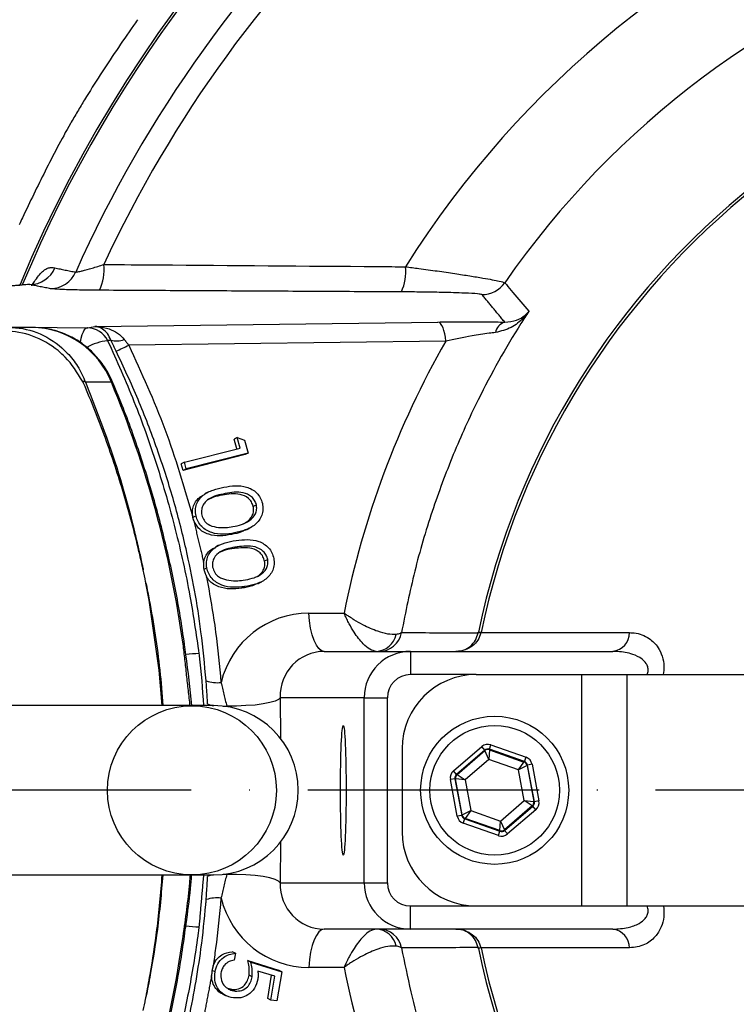
# Model space of a CAD drawing. Extents: x 0 to 9200, y 0 to 5940.
# Drawn here: x 7247 to 7325, y 1342 to 1448 of the extents above; entities that cross this region are included whole.
import ezdxf

# ---------------------------------------------------------------- set-up
doc = ezdxf.new("R2010")
doc.units = 0
doc.header["$LTSCALE"] = 5
doc.linetypes.add('GEN7A', pattern=[7.5, 5, -1.25, 0, -1.25])
doc.layers.get('0').update_dxf_attribs({"linetype": 'CONTINUOUS'})
doc.layers.get('DEFPOINTS').update_dxf_attribs({"linetype": 'CONTINUOUS'})
doc.layers.add('7A', color=4, linetype='GEN7A')
doc.layers.add('8', color=1, linetype='CONTINUOUS')
doc.styles.add('ISO', font='GENISO.SHX')
doc.dimstyles.new('GEN-ISO', dxfattribs={"dimtxt": 50, "dimasz": 50, "dimexe": 40, "dimexo": 1, "dimgap": 30, "dimtad": 0, "dimtih": 1, "dimtoh": 1, "dimdec": 1, "dimtxsty": 'ISO', "dimcen": 2, "dimclrd": 256, "dimclre": 256, "dimclrt": 2, "dimazin": 3, "dimtp": 0.1, "dimtm": 0.1, "dimtfac": 0.05, "dimtdec": 1, "dimtix": 1, "dimtmove": 0, "dimatfit": 3, "dimtolj": 1})

# ---------------------------------------------------------------- blocks, each defined once
blk = doc.blocks.new('*D27')
at = {"layer": '8', "color": 3}
for p, q in [((7146.23, 1364.11), (7146.23, 908.47)), ((7378.73, 1098.93), (7378.73, 908.47)), ((7343.73, 933.47), (7181.23, 933.47))]:
    blk.add_line(p, q, dxfattribs=at)
for points in [[(7181.23, 939.31), (7181.23, 927.64), (7146.23, 933.47)], [(7343.73, 939.31), (7343.73, 927.64), (7378.73, 933.47)]]:
    blk.add_solid(points, dxfattribs=at)
at = {"layer": 'DEFPOINTS', "color": 0}
for p in [(7146.23, 1365.11), (7378.73, 1099.93), (7146.23, 933.47)]:
    blk.add_point(p, dxfattribs=at)
at = {"layer": '8', "color": 2, "insert": (7262.48, 989.1), "char_height": 50, "attachment_point": 5, "style": 'ISO'}
blk.add_mtext('\\A1;9.2', dxfattribs=at)
blk = doc.blocks.new('*D45')
at = {"layer": '8', "color": 3}
for p, q in [((7113.73, 1445.11), (7113.73, 1764.1)), ((7378.73, 1631.29), (7378.73, 1764.1)), ((7343.73, 1739.1), (7148.73, 1739.1))]:
    blk.add_line(p, q, dxfattribs=at)
for points in [[(7148.73, 1744.93), (7148.73, 1733.27), (7113.73, 1739.1)], [(7343.73, 1744.93), (7343.73, 1733.27), (7378.73, 1739.1)]]:
    blk.add_solid(points, dxfattribs=at)
at = {"layer": 'DEFPOINTS', "color": 0}
for p in [(7113.73, 1739.1), (7378.73, 1630.29), (7113.73, 1444.11)]:
    blk.add_point(p, dxfattribs=at)
at = {"layer": '8', "color": 2, "insert": (7246.23, 1794.11), "char_height": 50, "attachment_point": 5, "style": 'ISO'}
blk.add_mtext('\\A1;10.4', dxfattribs=at)

msp = doc.modelspace()

# ---------------------------------------------------------------- linework, layer by layer
at = {"color": 7, "linetype": 'CONTINUOUS'}
for p, q in [((7204.43, 1415.7), (7254.7, 1415.06)), ((7255.52, 1415.22), (7292.6, 1415.69)), ((7248.73, 1415.11), (7246.16, 1415.11)), ((7293.45, 1413.63), (7259.19, 1413.19)), ((7257.31, 1409.19), (7254.51, 1409.19)), ((7270.91, 1403.2), (7270.57, 1403.03)), ((7270.87, 1401.99), (7270.57, 1403.03)), ((7271.23, 1402.08), (7270.91, 1403.2)), ((7270.91, 1403.2), (7271.69, 1402.94)), ((7271.69, 1402.94), (7272.1, 1401.54)), ((7265.19, 1400.54), (7271.23, 1402.08)), ((7271.76, 1401.37), (7265.06, 1399.66)), ((7272.1, 1401.54), (7265.4, 1399.83)), ((7272.1, 1401.54), (7271.76, 1401.37)), ((7265.19, 1400.54), (7264.86, 1400.37)), ((7265.06, 1399.66), (7264.86, 1400.37)), ((7265.4, 1399.83), (7265.06, 1399.66)), ((7265.4, 1399.83), (7265.19, 1400.54)), ((7269.62, 1397.16), (7269.28, 1396.99)), ((7272.98, 1395.95), (7272.64, 1395.77)), ((7266.45, 1394.74), (7266.11, 1394.57)), ((7270.61, 1392.91), (7270.27, 1392.74)), ((7270.9, 1391.4), (7270.56, 1391.23)), ((7267.62, 1389.14), (7267.28, 1388.97)), ((7274.21, 1390.03), (7273.87, 1389.86)), ((7271.7, 1387.12), (7271.37, 1386.95)), ((7278.63, 1384.24), (7282.46, 1384.24)), ((7297.26, 1382.14), (7296.97, 1382.2)), ((7297.26, 1382.14), (7313.32, 1382.14)), ((7280.31, 1380.11), (7289.63, 1380.11)), ((7289.63, 1380.11), (7311.51, 1380.11)), ((7289.63, 1380.11), (7289.63, 1377.61)), ((7296.73, 1377.61), (7289.63, 1377.61)), ((7296.73, 1377.61), (7308.11, 1377.61)), ((7308.11, 1377.61), (7308.11, 1352.61)), ((7308.11, 1377.61), (7313.01, 1377.61)), ((7313.01, 1377.61), (7313.01, 1352.61)), ((7313.01, 1377.61), (7336.29, 1377.61)), ((7265.97, 1374.26), (7239.96, 1374.26)), ((7268.35, 1374.26), (7265.97, 1374.26)), ((7284.63, 1375.11), (7275.53, 1375.11)), ((7275.53, 1375.11), (7275.57, 1370.73)), ((7284.63, 1355.11), (7284.63, 1375.11)), ((7284.63, 1375.11), (7287.12, 1375.11)), ((7287.12, 1375.11), (7287.12, 1355.11)), ((7298.16, 1369.55), (7298.32, 1370.02)), ((7298.32, 1370.02), (7302.12, 1368.68)), ((7288.73, 1369.61), (7288.73, 1360.61)), ((7294.28, 1367.21), (7297.34, 1369.83)), ((7297.66, 1369.45), (7294.6, 1366.83)), ((7294.67, 1366.81), (7297.68, 1369.39)), ((7297.66, 1369.45), (7297.34, 1369.83)), ((7297.68, 1369.39), (7297.66, 1369.45)), ((7298.11, 1368.44), (7297.68, 1369.39)), ((7298.17, 1369.48), (7298.11, 1368.44)), ((7301.96, 1368.21), (7298.16, 1369.55)), ((7298.16, 1369.55), (7298.17, 1369.48)), ((7298.17, 1369.48), (7301.9, 1368.16)), ((7298.11, 1368.44), (7295.54, 1366.24)), ((7301.3, 1367.31), (7298.11, 1368.44)), ((7301.3, 1367.31), (7301.9, 1368.16)), ((7302.23, 1367.78), (7301.3, 1367.31)), ((7301.9, 1368.16), (7301.96, 1368.21)), ((7301.96, 1368.21), (7302.12, 1368.68)), ((7302.28, 1367.83), (7302.23, 1367.78)), ((7302.23, 1367.78), (7302.96, 1363.89)), ((7302.77, 1367.92), (7302.28, 1367.83)), ((7303.02, 1363.86), (7302.28, 1367.83)), ((7302.77, 1367.92), (7303.52, 1363.96)), ((7294.6, 1366.83), (7294.28, 1367.21)), ((7294.6, 1366.83), (7294.67, 1366.81)), ((7294.67, 1366.81), (7295.54, 1366.24)), ((7301.92, 1363.99), (7301.3, 1367.31)), ((7294.44, 1366.36), (7293.94, 1366.27)), ((7294.69, 1362.31), (7293.94, 1366.27)), ((7294.44, 1366.36), (7295.18, 1362.4)), ((7294.5, 1366.34), (7294.44, 1366.36)), ((7295.23, 1362.44), (7294.5, 1366.34)), ((7295.54, 1366.24), (7294.5, 1366.34)), ((7295.54, 1366.24), (7296.16, 1362.91)), ((7299.35, 1361.79), (7301.92, 1363.99)), ((7302.79, 1363.42), (7301.92, 1363.99)), ((7301.92, 1363.99), (7302.96, 1363.89)), ((7302.96, 1363.89), (7303.02, 1363.86)), ((7303.52, 1363.96), (7303.02, 1363.86)), ((7295.23, 1362.44), (7296.16, 1362.91)), ((7296.16, 1362.91), (7295.56, 1362.06)), ((7296.16, 1362.91), (7299.35, 1361.79)), ((7302.79, 1363.42), (7299.78, 1360.84)), ((7299.8, 1360.77), (7302.86, 1363.39)), ((7303.18, 1363.01), (7300.12, 1360.39)), ((7302.86, 1363.39), (7302.79, 1363.42)), ((7303.18, 1363.01), (7302.86, 1363.39)), ((7295.18, 1362.4), (7294.69, 1362.31)), ((7295.18, 1362.4), (7295.23, 1362.44)), ((7295.34, 1361.55), (7295.5, 1362.02)), ((7299.14, 1360.21), (7295.34, 1361.55)), ((7295.56, 1362.06), (7295.5, 1362.02)), ((7295.5, 1362.02), (7299.3, 1360.68)), ((7299.29, 1360.75), (7295.56, 1362.06)), ((7299.29, 1360.75), (7299.35, 1361.79)), ((7299.35, 1361.79), (7299.78, 1360.84)), ((7299.14, 1360.21), (7299.3, 1360.68)), ((7299.3, 1360.68), (7299.29, 1360.75)), ((7299.78, 1360.84), (7299.8, 1360.77)), ((7300.12, 1360.39), (7299.8, 1360.77)), ((7275.57, 1359.49), (7275.53, 1355.11)), ((7239.96, 1355.96), (7265.97, 1355.96)), ((7265.97, 1355.96), (7268.35, 1355.96)), ((7275.53, 1355.11), (7284.63, 1355.11)), ((7284.63, 1355.11), (7287.12, 1355.11)), ((7289.63, 1352.61), (7296.73, 1352.61)), ((7289.63, 1350.11), (7289.63, 1352.61)), ((7296.73, 1352.61), (7308.11, 1352.61)), ((7308.11, 1352.61), (7313.01, 1352.61)), ((7313.01, 1352.61), (7336.29, 1352.61)), ((7289.63, 1350.11), (7280.31, 1350.11)), ((7311.51, 1350.11), (7289.63, 1350.11)), ((7270.71, 1347.5), (7270.37, 1347.67)), ((7297.26, 1348.09), (7296.97, 1348.02)), ((7313.32, 1348.09), (7297.26, 1348.09)), ((7270.71, 1347.5), (7270.59, 1346.75)), ((7272.06, 1346.73), (7275.37, 1345.68)), ((7272.39, 1346.55), (7272.06, 1346.73)), ((7272.39, 1346.55), (7275.71, 1345.5)), ((7268.51, 1345.48), (7268.18, 1345.66)), ((7274.96, 1345.02), (7273.14, 1345.58)), ((7275.71, 1345.5), (7275.2, 1342.35)), ((7275.71, 1345.5), (7275.37, 1345.68)), ((7282.46, 1345.98), (7278.63, 1345.98)), ((7272.51, 1344.95), (7272.18, 1345.13)), ((7274.21, 1342.6), (7274.61, 1345.13)), ((7274.55, 1342.43), (7274.96, 1345.02)), ((7270.67, 1343.42), (7270.34, 1343.6)), ((7274.55, 1342.43), (7274.21, 1342.6)), ((7275.2, 1342.35), (7274.55, 1342.43))]:
    msp.add_line(p, q, dxfattribs=at)
for points in [[(7293.45, 1413.63), (7293.4, 1414.04), (7293.34, 1414.43), (7293.25, 1414.78), (7293.15, 1415.08), (7293.03, 1415.33), (7292.89, 1415.52), (7292.75, 1415.64), (7292.6, 1415.69)], [(7254.7, 1415.06), (7254.54, 1415), (7254.38, 1414.84), (7254.24, 1414.61), (7254.11, 1414.3), (7254, 1413.92), (7253.92, 1413.5), (7253.92, 1413.47)], [(7257.31, 1409.19), (7257.43, 1409.17), (7257.47, 1409.14)], [(7262.8, 1374.26), (7262.48, 1378.07), (7261.38, 1385.65), (7261.04, 1387.48), (7261.04, 1387.48), (7261.04, 1387.48)], [(7280.31, 1380.11), (7280.01, 1380.19), (7279.73, 1380.41), (7279.46, 1380.78), (7279.21, 1381.28), (7279, 1381.9), (7278.83, 1382.61), (7278.7, 1383.4), (7278.63, 1384.24)], [(7265.06, 1380.89), (7265.18, 1380.89), (7265.21, 1380.87)], [(7269.37, 1374.21), (7269.4, 1374.21), (7269.77, 1374.21)], [(7275.53, 1375.11), (7275.38, 1374.92), (7275.01, 1374.74), (7274.44, 1374.58), (7273.71, 1374.43), (7272.83, 1374.32), (7271.85, 1374.25), (7270.82, 1374.21), (7269.77, 1374.21)], [(7269.77, 1356.02), (7269.4, 1356.02), (7269.37, 1356.02)], [(7275.53, 1355.11), (7275.38, 1355.3), (7275.01, 1355.48), (7274.44, 1355.65), (7273.71, 1355.79), (7272.83, 1355.9), (7271.85, 1355.98), (7270.82, 1356.02), (7269.77, 1356.02)], [(7280.31, 1350.11), (7280.01, 1350.04), (7279.73, 1349.81), (7279.46, 1349.44), (7279.21, 1348.94), (7279, 1348.33), (7278.83, 1347.61), (7278.7, 1346.82), (7278.63, 1345.98)], [(7265.06, 1349.33), (7265.18, 1349.34), (7265.21, 1349.35)]]:
    msp.add_lwpolyline(points, dxfattribs=at)
for centre, radius in [((7266.01, 1365.1), 9.13), ((7298.73, 1365.11), 8), ((7298.73, 1365.11), 7)]:
    msp.add_circle(centre, radius, dxfattribs=at)
for centre, radius, start, end in [((7378.73, 1365.11), 142.21, 1.0548, 157.402), ((7378.73, 1365.11), 141.97, 96.4016, 157.3542), ((7378.73, 1365.11), 105.99, 212.2456, 147.7544), ((7378.73, 1365.11), 137.22, 132.7971, 155.9277), ((7378.73, 1365.11), 134.79, 132.7971, 155.083), ((7378.73, 1365.11), 96.09, 214.7897, 145.2103), ((7378.73, 1365.11), 83.53, 9.1169, 168.1957), ((7378.73, 1365.11), 83.23, 9.1169, 168.1957), ((7248.46, 1422.71), 2.98, 270.6294, 336.7989), ((7250.71, 1422.27), 2.97, 270.6285, 336.5979), ((7251.47, 1421.32), 5.05, 334.1572, 6.5437), ((7283.9, 1421.11), 5.22, 335.485, 6.1143), ((7297.35, 1421.65), 3, 270.0652, 325.1826), ((7300.21, 1414.31), 1.42, 106.091, 170.1793), ((7248.58, 1405.72), 9.39, 21.7091, 89.087), ((7254.68, 1412.58), 2.48, 26.0781, 89.417), ((7257.77, 1407), 6.73, 97.3778, 117.7382), ((7257.89, 1415.74), 2.09, 252.4128, 292.3593), ((7233.58, 1465.4), 58.15, 294.6318, 296.1252), ((7253.8, 1407.49), 1.85, 67.3211, 77.7537), ((7152.83, 1365.37), 113.29, 7.8729, 22.754), ((7285.83, 1382.39), 2.28, 272.5044, 348.8218), ((7286.21, 1382.61), 2.5, 270.0213, 349.3336), ((7297.1, 1381.29), 0.824, 79.4452, 100.5548), ((7311.22, 1382.2), 2.1, 277.8285, 358.4309), ((7266.91, 1367.59), 12.28, 90.6431, 97.1735), ((7289.63, 1375.11), 5, 90, 180), ((7296.73, 1369.61), 8, 90, 180), ((7268.75, 1380.68), 3.95, 252.3502, 275.8539), ((7268.46, 1375.86), 1.6, 241.9406, 267.0566), ((7268.35, 1365.11), 9.15, 270, 90), ((7298, 1369.01), 0.5, 70.5944, 130.573), ((7301.74, 1367.69), 0.5, 10.5944, 70.573), ((7294.99, 1366.43), 0.5, 130.5944, 190.573), ((7302.47, 1363.8), 0.5, 310.5944, 10.573), ((7378.73, 1365.11), 142.21, 202.5979, 358.9452), ((7295.72, 1362.54), 0.5, 190.5944, 250.573), ((7296.73, 1360.61), 8, 180, 270), ((7299.46, 1361.22), 0.5, 250.5944, 310.573), ((7268.46, 1354.37), 1.6, 92.9434, 118.0594), ((7289.63, 1355.11), 5, 180, 270), ((7268.75, 1349.54), 3.95, 84.1461, 107.6498), ((7378.73, 1365.11), 83.53, 191.8043, 350.8831), ((7378.73, 1365.11), 83.23, 191.8043, 350.8831), ((7266.91, 1362.64), 12.28, 262.8241, 269.3563), ((7285.83, 1347.84), 2.28, 11.1782, 87.4956), ((7286.21, 1347.61), 2.5, 10.6664, 89.9787), ((7311.22, 1348.03), 2.1, 1.5691, 82.1715), ((7152.83, 1364.85), 113.29, 337.246, 352.1271), ((7297.1, 1348.93), 0.824, 259.4452, 280.5548)]:
    msp.add_arc(centre, radius, start, end, dxfattribs=at)
for centre, major_axis, ratio, start_param, end_param in [((7378.6, 1365.05), (87.15, 44.93), 0.99984, 2.147078, 2.46844), ((7278.71, 1374.24), (-2.5, 9.69), 0.983246, 6.0344, 7.351017), ((7280.39, 1375.11), (-1.3, 4.84), 0.96736, 6.029464, 7.60026), ((7289.63, 1375.11), (-2.5, 0), 0.999048, 4.712389, 6.283185), ((7297.99, 1369.07), (0.184, -0.983), 0.999797, 2.618082, 3.665103), ((7297.99, 1369.07), (-0.092, 0.492), 0.999391, 5.759674, 6.806696), ((7301.79, 1367.73), (0.38, 0.325), 0.999391, 5.759674, 6.806696), ((7301.79, 1367.73), (-0.76, -0.651), 0.999797, 2.618082, 3.665103), ((7294.93, 1366.45), (0.943, -0.332), 0.999797, 2.618082, 3.665103), ((7294.93, 1366.45), (0.472, -0.166), 0.999391, 2.618082, 3.665103), ((7302.53, 1363.77), (0.472, -0.166), 0.999391, 5.759674, 6.806696), ((7302.53, 1363.77), (-0.943, 0.332), 0.999797, 2.618082, 3.665103), ((7295.67, 1362.49), (0.76, 0.651), 0.999797, 2.618082, 3.665103), ((7295.67, 1362.49), (0.38, 0.325), 0.999391, 2.618082, 3.665103), ((7299.47, 1361.15), (-0.184, 0.983), 0.999797, 2.618082, 3.665103), ((7299.47, 1361.15), (-0.092, 0.492), 0.999391, 2.618082, 3.665103), ((7280.39, 1355.11), (1.3, 4.84), 0.96736, 1.824518, 3.395314), ((7289.63, 1355.11), (2.5, 0), 0.999048, 3.141593, 4.712389), ((7278.71, 1355.98), (2.5, 9.69), 0.983246, 2.073761, 3.390378), ((7378.6, 1365.18), (87.15, -44.93), 0.99984, 3.814746, 4.136107)]:
    msp.add_ellipse(centre, major_axis=major_axis, ratio=ratio, start_param=start_param, end_param=end_param, dxfattribs=at)
msp.add_ellipse((7282.37, 1365.11), major_axis=(0, 7), ratio=0.043661, dxfattribs=at)
for points, knots in [([(7254.95, 1293.65), (7256.35, 1291.32), (7259.15, 1286.65), (7264.55, 1278.96), (7271.23, 1270.66), (7279.52, 1261.99), (7288.61, 1253.95), (7298.34, 1246.73), (7308.56, 1240.4), (7319.25, 1234.96), (7330.49, 1230.38), (7342.06, 1226.79), (7353.8, 1224.2), (7365.57, 1222.62), (7377.47, 1222.02), (7389.45, 1222.41), (7401.51, 1223.82), (7413.37, 1226.26), (7424.9, 1229.66), (7436.08, 1233.99), (7446.99, 1239.32), (7457.38, 1245.54), (7467.14, 1252.57), (7476.26, 1260.36), (7484.79, 1269), (7492.54, 1278.31), (7499.43, 1288.17), (7505.45, 1298.55), (7510.65, 1309.52), (7514.87, 1320.88), (7518.11, 1332.46), (7520.36, 1344.25), (7521.63, 1356.32), (7521.86, 1368.44), (7521.08, 1380.44), (7519.3, 1392.31), (7516.5, 1404.13), (7512.72, 1415.65), (7508, 1426.72), (7502.41, 1437.34), (7495.86, 1447.57), (7488.48, 1457.18), (7480.37, 1466.08), (7471.56, 1474.26), (7461.98, 1481.75), (7451.82, 1488.38), (7441.23, 1494.08), (7430.23, 1498.86), (7418.74, 1502.76), (7407.4, 1505.55), (7396.39, 1507.36), (7387.91, 1508.13), (7381.51, 1508.38), (7377.9, 1508.43), (7375.3, 1508.44), (7372.74, 1508.43), (7369.4, 1508.34), (7365.2, 1508.12), (7361.12, 1507.81), (7357.39, 1507.45), (7354.37, 1507.11), (7351.94, 1506.84), (7350.31, 1506.7), (7349.57, 1506.74), (7349.77, 1506.94), (7350.37, 1507.16), (7350.59, 1507.25)], [0, 0, 0, 0, 0.012408, 0.024856, 0.042882, 0.061033, 0.079579, 0.098262, 0.116287, 0.134437, 0.152981, 0.171662, 0.189689, 0.207841, 0.225866, 0.244015, 0.26256, 0.28124, 0.299265, 0.317415, 0.335959, 0.354639, 0.37267, 0.390826, 0.409377, 0.428064, 0.446096, 0.464254, 0.482807, 0.501496, 0.519529, 0.537687, 0.55624, 0.574929, 0.592969, 0.611134, 0.629694, 0.64839, 0.66644, 0.684616, 0.703186, 0.721892, 0.739959, 0.758152, 0.776742, 0.795469, 0.813499, 0.831654, 0.850201, 0.868884, 0.884984, 0.901198, 0.907945, 0.914646, 0.918169, 0.921703, 0.928824, 0.936686, 0.946357, 0.954514, 0.962766, 0.970738, 0.978899, 0.986884, 0.995154, 1, 1, 1, 1]), ([(7260.13, 1448.35), (7259.98, 1448.13), (7259.2, 1447.02), (7257.81, 1445), (7256.08, 1442.38), (7254.71, 1440.21), (7253.64, 1438.44), (7252.61, 1436.68), (7251.43, 1434.51), (7250.17, 1432.05), (7248.92, 1429.53), (7247.98, 1427.57), (7247.46, 1426.45), (7247.35, 1426.2)], [0, 0, 0, 0, 0.029644, 0.154466, 0.280662, 0.406884, 0.464064, 0.521008, 0.635797, 0.751809, 0.860412, 0.96867, 1, 1, 1, 1]), ([(7248.69, 1419.59), (7248.71, 1419.63), (7248.84, 1419.86), (7249.14, 1420.3), (7249.56, 1420.85), (7250.02, 1421.3), (7250.43, 1421.54), (7250.82, 1421.6), (7251.06, 1421.56), (7251.19, 1421.54)], [0, 0, 0, 0, 0.018057, 0.105643, 0.242801, 0.390076, 0.577002, 0.76806, 1, 1, 1, 1]), ([(7253.44, 1421.08), (7253.48, 1421.09), (7253.59, 1421.1), (7253.89, 1421.16), (7254.42, 1421.29), (7255.22, 1421.51), (7256.06, 1421.77), (7256.49, 1421.9)], [0, 0, 0, 0, 0.10966, 0.322612, 0.372041, 0.67641, 1, 1, 1, 1]), ([(7256.49, 1421.9), (7258.46, 1421.89), (7268.34, 1421.82), (7279.2, 1421.74), (7288.1, 1421.67), (7289.09, 1421.66)], [0, 0, 0, 0, 0.181856, 0.909286, 1, 1, 1, 1]), ([(7289.09, 1421.66), (7289.57, 1421.6), (7290.75, 1421.45), (7292.56, 1421.2), (7294.42, 1420.93), (7296.09, 1420.67), (7297.85, 1420.38), (7299.4, 1420.09), (7299.68, 1419.99), (7299.82, 1419.94)], [0, 0, 0, 0, 0.088624, 0.213697, 0.341794, 0.463566, 0.588705, 0.802458, 1, 1, 1, 1]), ([(7299.82, 1419.94), (7299.88, 1419.87), (7300.17, 1419.52), (7301.03, 1418.49), (7301.85, 1417.53), (7302.42, 1416.85)], [0, 0, 0, 0, 0.067221, 0.336106, 1, 1, 1, 1]), ([(7248.45, 1419.75), (7248.18, 1419.73), (7245.98, 1419.58), (7242.1, 1419.29), (7236.85, 1418.88), (7231.9, 1418.46), (7227.21, 1418.04), (7222.82, 1417.61), (7219.8, 1417.3), (7218.32, 1417.13), (7218.12, 1417.1)], [0, 0, 0, 0, 0.021972, 0.179558, 0.337382, 0.49561, 0.65441, 0.813962, 0.974458, 1, 1, 1, 1]), ([(7248.49, 1419.73), (7245.6, 1419.52), (7239.83, 1419.1), (7232.06, 1418.46), (7224.89, 1417.8), (7220.73, 1417.35), (7218.65, 1417.13)], [0, 0, 0, 0, 0.249075, 0.498518, 0.749072, 1, 1, 1, 1]), ([(7256.01, 1419.12), (7255.27, 1419.13), (7253.78, 1419.14), (7251.99, 1419.19), (7251.04, 1419.25), (7250.81, 1419.28), (7250.74, 1419.29)], [0, 0, 0, 0, 0.299909, 0.600654, 0.878985, 1, 1, 1, 1]), ([(7297.36, 1418.65), (7297.25, 1418.68), (7297.02, 1418.74), (7295.46, 1418.82), (7293.3, 1418.89), (7290.91, 1418.93), (7289.4, 1418.94), (7288.65, 1418.94)], [0, 0, 0, 0, 0.191442, 0.401703, 0.649388, 0.824619, 1, 1, 1, 1]), ([(7302.42, 1416.85), (7302.14, 1416.41), (7300.15, 1413.34), (7297.3, 1408.24), (7294.19, 1401.4), (7291.9, 1395.21), (7289.99, 1388.8), (7289.11, 1384.36), (7288.66, 1382.15)], [0, 0, 0, 0, 0.042907, 0.296317, 0.470475, 0.644628, 0.822317, 1, 1, 1, 1]), ([(7302.42, 1416.85), (7302.42, 1416.85), (7302.24, 1416.59), (7301.68, 1415.93), (7300.55, 1414.98), (7299.4, 1414.7), (7298.81, 1414.56)], [0, 0, 0, 0, 0.003069, 0.21605, 0.600804, 1, 1, 1, 1]), ([(7299.82, 1415.68), (7300.26, 1415.72), (7301.14, 1415.8), (7301.93, 1416.32), (7302.3, 1416.7), (7302.42, 1416.85), (7302.42, 1416.85)], [0, 0, 0, 0, 0.397561, 0.78332, 0.996544, 1, 1, 1, 1]), ([(7292.6, 1415.69), (7293.21, 1415.7), (7294.43, 1415.71), (7296.57, 1415.72), (7298.44, 1415.71), (7299.51, 1415.69), (7299.82, 1415.68)], [0, 0, 0, 0, 0.25337, 0.516262, 0.859015, 1, 1, 1, 1]), ([(7254.19, 1409.29), (7253.62, 1410.22), (7252.94, 1411.33), (7251.21, 1412.94), (7249.23, 1414.18), (7246.99, 1414.69), (7245.8, 1414.73), (7245.6, 1414.73), (7245.6, 1414.73)], [0, 0, 0, 0, 0.295681, 0.353694, 0.653673, 0.942614, 0.999995, 1, 1, 1, 1]), ([(7246.16, 1415.11), (7246.42, 1415.1), (7247.73, 1415.07), (7250.06, 1414.41), (7252.28, 1412.76), (7253.73, 1410.93), (7254.25, 1409.78), (7254.51, 1409.19)], [0, 0, 0, 0, 0.072606, 0.365502, 0.662167, 0.827906, 1, 1, 1, 1]), ([(7257.47, 1409.14), (7257.32, 1409.46), (7256.93, 1410.32), (7256.07, 1411.59), (7254.85, 1412.86), (7253.43, 1413.88), (7251.86, 1414.61), (7250.28, 1415.04), (7249.22, 1415.09), (7248.73, 1415.11)], [0, 0, 0, 0, 0.0926, 0.248278, 0.403921, 0.559124, 0.713777, 0.867852, 1, 1, 1, 1]), ([(7254.7, 1415.06), (7254.72, 1415.06), (7254.98, 1415.11), (7255.26, 1415.17), (7255.52, 1415.22)], [0, 0, 0, 0, 0.048836, 1, 1, 1, 1]), ([(7257.26, 1413.74), (7257.14, 1413.99), (7256.88, 1414.51), (7256.33, 1414.98), (7255.87, 1415.18), (7255.59, 1415.21), (7255.52, 1415.22), (7255.52, 1415.22)], [0, 0, 0, 0, 0.269198, 0.560165, 0.898704, 0.996113, 1, 1, 1, 1]), ([(7255.52, 1415.22), (7255.52, 1415.22), (7255.64, 1415.22), (7256.16, 1415.19), (7257, 1415.01), (7258, 1414.56), (7258.47, 1414.05), (7258.69, 1413.8)], [0, 0, 0, 0, 0.003891, 0.101387, 0.440017, 0.730881, 1, 1, 1, 1]), ([(7256.9, 1413.67), (7257.88, 1411.5), (7259.84, 1407.14), (7262.26, 1400.32), (7264.28, 1393.31), (7265.81, 1386.46), (7266.46, 1381.95), (7266.77, 1379.87)], [0, 0, 0, 0, 0.203243, 0.407399, 0.614381, 0.822327, 1, 1, 1, 1]), ([(7298.81, 1414.56), (7298.59, 1414.53), (7297.78, 1414.45), (7295.9, 1414.15), (7294.38, 1413.83), (7293.45, 1413.63)], [0, 0, 0, 0, 0.132326, 0.468697, 1, 1, 1, 1]), ([(7267.55, 1376.92), (7267.38, 1378.7), (7266.93, 1383.47), (7265.71, 1390.06), (7264.02, 1396.64), (7262.28, 1402.02), (7260.25, 1407.35), (7258.63, 1410.81), (7257.82, 1412.54)], [0, 0, 0, 0, 0.144874, 0.39039, 0.541611, 0.692831, 0.846415, 1, 1, 1, 1]), ([(7259.19, 1413.19), (7260.56, 1410.2), (7263.32, 1404.18), (7265.17, 1397.84), (7266.1, 1394.65)], [0, 0, 0, 0, 0.497226, 1, 1, 1, 1]), ([(7254.3, 1409.08), (7254.3, 1409.08), (7254.26, 1409.15), (7254.23, 1409.22), (7254.19, 1409.29)], [0, 0, 0, 0, 0.000248, 1, 1, 1, 1]), ([(7260.74, 1388.9), (7260.71, 1389.06), (7260.56, 1389.73), (7259.94, 1392.48), (7258.71, 1397.11), (7256.71, 1403.17), (7255.14, 1407.13), (7254.3, 1409.08), (7254.3, 1409.08)], [0, 0, 0, 0, 0.022141, 0.097132, 0.397811, 0.698488, 0.999997, 1, 1, 1, 1]), ([(7254.51, 1409.19), (7254.89, 1408.2), (7255.65, 1406.2), (7257.74, 1400.82), (7259.18, 1395.7), (7260.28, 1391.05), (7260.58, 1389.73), (7260.71, 1389.05), (7260.75, 1388.9)], [0, 0, 0, 0, 0.152291, 0.305634, 0.809377, 0.903402, 0.977977, 1, 1, 1, 1]), ([(7265.21, 1380.87), (7265.06, 1381.89), (7264.63, 1384.84), (7263.68, 1389.67), (7262.29, 1395.33), (7260.61, 1400.9), (7258.97, 1405.49), (7257.85, 1408.21), (7257.47, 1409.14)], [0, 0, 0, 0, 0.10514, 0.3030302, 0.5009358, 0.6988364, 0.8967303, 1, 1, 1, 1]), ([(7266.45, 1394.74), (7266.42, 1394.96), (7266.35, 1395.39), (7266.53, 1396.23), (7267.19, 1397.06), (7268.29, 1397.59), (7269.08, 1397.76), (7269.47, 1397.85)], [0, 0, 0, 0, 0.125216, 0.250406, 0.49877, 0.74893, 1, 1, 1, 1]), ([(7269.47, 1397.85), (7269.88, 1397.92), (7270.68, 1398.05), (7271.72, 1397.97), (7272.51, 1397.64), (7273.02, 1397.25), (7273.43, 1396.72), (7273.56, 1396.3), (7273.62, 1396.1)], [0, 0, 0, 0, 0.250529, 0.500159, 0.625245, 0.750157, 0.875071, 1, 1, 1, 1]), ([(7266.1, 1394.65), (7266.07, 1394.86), (7266.02, 1395.26), (7266.21, 1396.06), (7266.7, 1396.75), (7267.25, 1397.01), (7267.43, 1397.09)], [0, 0, 0, 0, 0.192665, 0.385345, 0.794127, 1, 1, 1, 1]), ([(7269.62, 1397.16), (7269.3, 1397.1), (7268.68, 1396.97), (7267.92, 1396.66), (7267.43, 1396.25), (7267.16, 1395.83), (7267.01, 1395.35), (7267.05, 1395.01), (7267.07, 1394.84)], [0, 0, 0, 0, 0.2505107, 0.5003503, 0.6254278, 0.7502663, 0.8752428, 1, 1, 1, 1]), ([(7269.28, 1396.99), (7268.96, 1396.93), (7268.42, 1396.83), (7267.94, 1396.59), (7267.74, 1396.49)], [0, 0, 0, 0, 0.58922, 1, 1, 1, 1]), ([(7272.64, 1395.77), (7272.58, 1395.94), (7272.47, 1396.27), (7272.01, 1396.79), (7271.21, 1397.14), (7270.23, 1397.15), (7269.6, 1397.04), (7269.28, 1396.99)], [0, 0, 0, 0, 0.12504, 0.250227, 0.498652, 0.74897, 1, 1, 1, 1]), ([(7272.98, 1395.95), (7272.92, 1396.11), (7272.81, 1396.44), (7272.34, 1396.96), (7271.55, 1397.32), (7270.57, 1397.32), (7269.93, 1397.22), (7269.62, 1397.16)], [0, 0, 0, 0, 0.12504, 0.250227, 0.498652, 0.74897, 1, 1, 1, 1]), ([(7270.44, 1393.59), (7270.75, 1393.65), (7271.38, 1393.79), (7272.26, 1394.19), (7272.84, 1394.79), (7273.04, 1395.44), (7273, 1395.78), (7272.98, 1395.95)], [0, 0, 0, 0, 0.250927, 0.501368, 0.749871, 0.875043, 1, 1, 1, 1]), ([(7273.62, 1396.1), (7273.65, 1395.88), (7273.72, 1395.45), (7273.55, 1394.6), (7272.9, 1393.75), (7271.81, 1393.17), (7271.01, 1393), (7270.61, 1392.91)], [0, 0, 0, 0, 0.125187, 0.250381, 0.498872, 0.749017, 1, 1, 1, 1]), ([(7271.54, 1393.9), (7271.66, 1393.95), (7272.07, 1394.13), (7272.5, 1394.62), (7272.7, 1395.26), (7272.66, 1395.6), (7272.64, 1395.77)], [0, 0, 0, 0, 0.168894, 0.583091, 0.791726, 1, 1, 1, 1]), ([(7270.61, 1392.91), (7270.21, 1392.85), (7269.4, 1392.72), (7268.14, 1392.85), (7267.18, 1393.41), (7266.64, 1394.11), (7266.51, 1394.53), (7266.45, 1394.74)], [0, 0, 0, 0, 0.250972, 0.5011, 0.749594, 0.874797, 1, 1, 1, 1]), ([(7267.07, 1394.84), (7267.14, 1394.64), (7267.28, 1394.25), (7267.83, 1393.73), (7268.32, 1393.6), (7268.62, 1393.53)], [0, 0, 0, 0, 0.280081, 0.560661, 1, 1, 1, 1]), ([(7270.27, 1392.74), (7269.87, 1392.67), (7269.06, 1392.54), (7267.82, 1392.68), (7266.7, 1393.29), (7266.34, 1394), (7266.18, 1394.32)], [0, 0, 0, 0, 0.264201, 0.527514, 0.789107, 1, 1, 1, 1]), ([(7268.62, 1393.53), (7268.97, 1393.5), (7269.58, 1393.44), (7270.18, 1393.54), (7270.44, 1393.59)], [0, 0, 0, 0, 0.559649, 1, 1, 1, 1]), ([(7271.88, 1393.29), (7271.74, 1393.21), (7271.25, 1392.91), (7270.68, 1392.81), (7270.27, 1392.74)], [0, 0, 0, 0, 0.2857144, 1, 1, 1, 1]), ([(7267.27, 1389.74), (7267.31, 1389.9), (7267.44, 1390.47), (7267.93, 1391.08), (7268.44, 1391.3), (7268.59, 1391.35)], [0, 0, 0, 0, 0.223666, 0.783204, 1, 1, 1, 1]), ([(7267.62, 1389.14), (7267.59, 1389.36), (7267.55, 1389.79), (7267.77, 1390.61), (7268.46, 1391.41), (7269.58, 1391.89), (7270.38, 1392.02), (7270.78, 1392.09)], [0, 0, 0, 0, 0.125226, 0.250406, 0.498806, 0.74894, 1, 1, 1, 1]), ([(7270.9, 1391.4), (7270.58, 1391.35), (7269.95, 1391.25), (7269.03, 1390.94), (7268.43, 1390.35), (7268.21, 1389.72), (7268.23, 1389.37), (7268.25, 1389.2)], [0, 0, 0, 0, 0.251036, 0.501388, 0.749728, 0.874945, 1, 1, 1, 1]), ([(7270.56, 1391.23), (7270.24, 1391.18), (7269.65, 1391.1), (7269.12, 1390.86), (7268.87, 1390.76)], [0, 0, 0, 0, 0.547155, 1, 1, 1, 1]), ([(7273.87, 1389.86), (7273.82, 1390.02), (7273.72, 1390.36), (7273.28, 1390.9), (7272.5, 1391.29), (7271.52, 1391.34), (7270.88, 1391.26), (7270.56, 1391.23)], [0, 0, 0, 0, 0.125038, 0.250252, 0.498635, 0.748973, 1, 1, 1, 1]), ([(7270.78, 1392.09), (7271.19, 1392.14), (7271.99, 1392.23), (7273.24, 1392.08), (7274.19, 1391.5), (7274.69, 1390.78), (7274.8, 1390.36), (7274.86, 1390.15)], [0, 0, 0, 0, 0.251065, 0.50121, 0.749668, 0.874827, 1, 1, 1, 1]), ([(7274.21, 1390.03), (7274.16, 1390.2), (7274.06, 1390.53), (7273.62, 1391.07), (7272.84, 1391.46), (7271.86, 1391.51), (7271.22, 1391.44), (7270.9, 1391.4)], [0, 0, 0, 0, 0.125038, 0.250252, 0.498635, 0.748973, 1, 1, 1, 1]), ([(7274.86, 1390.15), (7274.88, 1389.93), (7274.93, 1389.5), (7274.72, 1388.66), (7274.03, 1387.85), (7272.91, 1387.32), (7272.11, 1387.19), (7271.7, 1387.12)], [0, 0, 0, 0, 0.125195, 0.250387, 0.49889, 0.74902, 1, 1, 1, 1]), ([(7271.7, 1387.12), (7271.3, 1387.07), (7270.48, 1386.99), (7269.23, 1387.18), (7268.29, 1387.77), (7267.79, 1388.5), (7267.67, 1388.93), (7267.62, 1389.14)], [0, 0, 0, 0, 0.250993, 0.501072, 0.749597, 0.874802, 1, 1, 1, 1]), ([(7268.25, 1389.2), (7268.31, 1389.01), (7268.43, 1388.61), (7268.95, 1388.07), (7269.44, 1387.92), (7269.74, 1387.83)], [0, 0, 0, 0, 0.280096, 0.560663, 1, 1, 1, 1]), ([(7271.56, 1387.8), (7272.2, 1387.92), (7273.16, 1388.09), (7274.02, 1388.88), (7274.25, 1389.52), (7274.22, 1389.86), (7274.21, 1390.03)], [0, 0, 0, 0, 0.50018, 0.749222, 0.874708, 1, 1, 1, 1]), ([(7272.82, 1388.13), (7272.9, 1388.15), (7273.28, 1388.25), (7273.68, 1388.72), (7273.91, 1389.34), (7273.88, 1389.69), (7273.87, 1389.86)], [0, 0, 0, 0, 0.112031, 0.554473, 0.777408, 1, 1, 1, 1]), ([(7260.75, 1388.9), (7260.75, 1388.9), (7260.74, 1388.9), (7260.74, 1388.9), (7260.74, 1388.9)], [0, 0, 0, 0, 0.4999989, 1, 1, 1, 1]), ([(7261.04, 1387.48), (7261.03, 1387.54), (7260.93, 1388.01), (7260.83, 1388.48), (7260.75, 1388.9)], [0, 0, 0, 0, 0.119342, 1, 1, 1, 1]), ([(7271.37, 1386.95), (7270.96, 1386.9), (7270.14, 1386.81), (7268.9, 1387.01), (7268, 1387.55), (7267.67, 1388.03), (7267.59, 1388.15)], [0, 0, 0, 0, 0.301069, 0.601041, 0.899149, 1, 1, 1, 1]), ([(7267.59, 1388.15), (7267.95, 1386.17), (7268.63, 1382.38), (7268.98, 1378.57), (7269.15, 1376.76)], [0, 0, 0, 0, 0.52429, 1, 1, 1, 1]), ([(7261.04, 1387.48), (7261.16, 1386.87), (7261.77, 1383.76), (7262.47, 1379.35), (7262.77, 1375.53), (7262.86, 1374.26)], [0, 0, 0, 0, 0.139619, 0.713778, 1, 1, 1, 1]), ([(7269.74, 1387.83), (7270.08, 1387.78), (7270.7, 1387.69), (7271.3, 1387.77), (7271.56, 1387.8)], [0, 0, 0, 0, 0.559638, 1, 1, 1, 1]), ([(7273.16, 1387.5), (7272.96, 1387.39), (7272.41, 1387.09), (7271.78, 1387), (7271.37, 1386.95)], [0, 0, 0, 0, 0.353242, 1, 1, 1, 1]), ([(7288.06, 1381.94), (7287.78, 1381.94), (7287.24, 1381.93), (7285.99, 1382.28), (7284.7, 1382.84), (7283.67, 1383.43), (7283.15, 1383.77), (7282.87, 1383.95), (7282.73, 1384.05), (7282.61, 1384.14), (7282.54, 1384.18), (7282.5, 1384.21), (7282.48, 1384.22), (7282.47, 1384.23), (7282.47, 1384.24), (7282.46, 1384.24), (7282.46, 1384.24)], [0, 0, 0, 0, 0.208951, 0.407557, 0.669076, 0.822333, 0.901405, 0.925866, 0.958394, 0.976609, 0.986841, 0.992596, 0.995834, 0.997606, 0.998004, 1, 1, 1, 1]), ([(7285.93, 1380.11), (7285.71, 1380.16), (7285.28, 1380.24), (7284.44, 1380.96), (7283.66, 1381.96), (7283.08, 1382.94), (7282.81, 1383.48), (7282.67, 1383.77), (7282.59, 1383.94), (7282.53, 1384.07), (7282.5, 1384.15), (7282.48, 1384.19), (7282.47, 1384.21), (7282.46, 1384.22), (7282.46, 1384.23), (7282.46, 1384.24), (7282.46, 1384.24)], [0, 0, 0, 0, 0.208853, 0.407491, 0.669134, 0.82292, 0.901689, 0.925916, 0.9584, 0.976604, 0.986836, 0.992592, 0.995831, 0.997608, 0.998005, 1, 1, 1, 1]), ([(7288.66, 1382.15), (7288.58, 1382.09), (7288.47, 1382.01), (7288.14, 1381.96), (7288.06, 1381.94)], [0, 0, 0, 0, 0.7623942, 1, 1, 1, 1]), ([(7288.66, 1382.15), (7288.94, 1382.15), (7290.39, 1382.14), (7293.15, 1382.13), (7295.64, 1382.11), (7296.95, 1382.1)], [0, 0, 0, 0, 0.098177, 0.527272, 1, 1, 1, 1]), ([(7297.25, 1382.1), (7297.15, 1381.84), (7296.96, 1381.29), (7296.33, 1380.65), (7295.53, 1380.22), (7294.9, 1380.11), (7294.57, 1380.11), (7294.55, 1380.11), (7294.55, 1380.11)], [0, 0, 0, 0, 0.2349274, 0.4759299, 0.7253723, 0.989995, 0.9967827, 1, 1, 1, 1]), ([(7294.55, 1380.11), (7294.55, 1380.11), (7294.56, 1380.11), (7294.86, 1380.11), (7295.42, 1380.22), (7296.14, 1380.65), (7296.7, 1381.29), (7296.86, 1381.84), (7296.95, 1382.1)], [0, 0, 0, 0, 0.003224, 0.0099144, 0.2748468, 0.5240487, 0.764862, 1, 1, 1, 1]), ([(7313.32, 1382.14), (7313.49, 1382.13), (7314.22, 1382.1), (7315.33, 1381.7), (7316.34, 1380.71), (7316.87, 1379.62), (7317.08, 1378.59), (7317, 1377.9), (7316.96, 1377.61)], [0, 0, 0, 0, 0.08903, 0.387698, 0.607923, 0.752692, 0.896632, 1, 1, 1, 1]), ([(7266, 1374.26), (7265.81, 1376.09), (7265.57, 1378.3), (7265.25, 1380.49), (7265.2, 1380.87)], [0, 0, 0, 0, 0.828154, 1, 1, 1, 1]), ([(7266.77, 1379.87), (7266.78, 1379.79), (7267.02, 1377.92), (7267.14, 1376.05), (7267.26, 1374.26)], [0, 0, 0, 0, 0.043453, 1, 1, 1, 1]), ([(7315.22, 1377.61), (7315.27, 1377.76), (7315.33, 1377.96), (7315.32, 1378.33), (7315.24, 1378.59), (7315.02, 1378.96), (7314.55, 1379.42), (7313.5, 1379.9), (7312.41, 1380.09), (7311.68, 1380.11), (7311.51, 1380.11)], [0, 0, 0, 0, 0.077076, 0.108748, 0.195716, 0.220498, 0.347599, 0.568604, 0.898707, 1, 1, 1, 1]), ([(7261.04, 1342.75), (7261.04, 1342.75), (7261.04, 1342.76), (7261.2, 1343.58), (7261.65, 1346.01), (7262.33, 1350.39), (7262.64, 1353.99), (7262.8, 1355.96)], [0, 0, 0, 0, 0.000005, 0.004065, 0.188102, 0.556195, 1, 1, 1, 1]), ([(7262.87, 1355.96), (7262.69, 1353.99), (7262.38, 1350.39), (7261.67, 1345.99), (7261.2, 1343.57), (7261.04, 1342.75)], [0, 0, 0, 0, 0.443854, 0.811933, 1, 1, 1, 1]), ([(7265.06, 1349.33), (7265.33, 1351.26), (7265.65, 1353.46), (7265.82, 1355.68), (7265.84, 1355.96)], [0, 0, 0, 0, 0.872726, 1, 1, 1, 1]), ([(7265.2, 1349.35), (7265.26, 1349.8), (7265.51, 1351.51), (7265.8, 1353.71), (7265.94, 1355.47), (7265.98, 1355.96)], [0, 0, 0, 0, 0.203925, 0.77958, 1, 1, 1, 1]), ([(7257.82, 1317.68), (7258.91, 1320.05), (7261.1, 1324.81), (7263.68, 1332.3), (7265.71, 1340.04), (7266.91, 1346.92), (7267.39, 1351.35), (7267.54, 1353.12), (7267.55, 1353.3)], [0, 0, 0, 0, 0.20974, 0.421036, 0.637235, 0.855111, 0.985583, 1, 1, 1, 1]), ([(7269.15, 1353.47), (7268.98, 1351.65), (7268.75, 1349.21), (7268.39, 1346.78), (7268.3, 1346.15)], [0, 0, 0, 0, 0.742224, 1, 1, 1, 1]), ([(7311.51, 1350.11), (7312.06, 1350.14), (7313.04, 1350.2), (7314.24, 1350.62), (7314.93, 1351.13), (7315.21, 1351.56), (7315.32, 1351.89), (7315.33, 1352.18), (7315.28, 1352.44), (7315.24, 1352.57), (7315.22, 1352.61)], [0, 0, 0, 0, 0.328436, 0.577899, 0.744296, 0.822273, 0.863539, 0.932562, 0.97551, 1, 1, 1, 1]), ([(7316.99, 1352.61), (7317.01, 1352.22), (7317.07, 1351.41), (7316.74, 1350.23), (7316.04, 1349.14), (7314.87, 1348.27), (7313.87, 1348.15), (7313.32, 1348.09)], [0, 0, 0, 0, 0.1400955, 0.2888468, 0.4692177, 0.7076765, 1, 1, 1, 1]), ([(7266.77, 1350.36), (7266.74, 1350.15), (7266.45, 1347.9), (7265.75, 1343.62), (7264.42, 1337.55), (7262.77, 1331.56), (7260.77, 1325.64), (7258.78, 1320.64), (7257.41, 1317.65), (7256.9, 1316.56)], [0, 0, 0, 0, 0.017232, 0.192019, 0.366807, 0.542172, 0.719315, 0.897062, 1, 1, 1, 1]), ([(7285.93, 1350.11), (7285.71, 1350.07), (7285.28, 1349.98), (7284.44, 1349.27), (7283.66, 1348.27), (7283.08, 1347.29), (7282.81, 1346.74), (7282.67, 1346.45), (7282.59, 1346.29), (7282.53, 1346.15), (7282.5, 1346.08), (7282.48, 1346.04), (7282.47, 1346.01), (7282.46, 1346), (7282.46, 1345.99), (7282.46, 1345.98), (7282.46, 1345.98)], [0, 0, 0, 0, 0.208853, 0.407491, 0.669134, 0.82292, 0.901689, 0.925916, 0.9584, 0.976604, 0.986836, 0.992592, 0.995831, 0.997608, 0.998005, 1, 1, 1, 1]), ([(7296.95, 1348.12), (7296.86, 1348.39), (7296.7, 1348.93), (7296.14, 1349.57), (7295.42, 1350), (7294.86, 1350.11), (7294.56, 1350.11), (7294.55, 1350.11), (7294.55, 1350.11)], [0, 0, 0, 0, 0.235138, 0.475951, 0.725153, 0.990086, 0.996776, 1, 1, 1, 1]), ([(7294.55, 1350.11), (7294.55, 1350.11), (7294.57, 1350.11), (7294.9, 1350.11), (7295.53, 1350), (7296.33, 1349.57), (7296.96, 1348.93), (7297.15, 1348.39), (7297.25, 1348.12)], [0, 0, 0, 0, 0.003217, 0.010005, 0.274628, 0.52407, 0.765073, 1, 1, 1, 1]), ([(7257.47, 1321.08), (7257.86, 1322.03), (7258.98, 1324.77), (7260.62, 1329.38), (7262.31, 1334.95), (7263.69, 1340.6), (7264.63, 1345.42), (7265.06, 1348.35), (7265.21, 1349.35)], [0, 0, 0, 0, 0.1051581, 0.3030015, 0.5008683, 0.6987458, 0.8966326, 1, 1, 1, 1]), ([(7268.3, 1346.15), (7268.41, 1346.39), (7268.63, 1346.86), (7269.35, 1347.49), (7269.99, 1347.6), (7270.37, 1347.67)], [0, 0, 0, 0, 0.280727, 0.561562, 1, 1, 1, 1]), ([(7288.06, 1348.28), (7287.78, 1348.29), (7287.24, 1348.3), (7285.99, 1347.94), (7284.7, 1347.38), (7283.67, 1346.79), (7283.15, 1346.46), (7282.87, 1346.28), (7282.73, 1346.17), (7282.61, 1346.09), (7282.54, 1346.04), (7282.5, 1346.02), (7282.48, 1346), (7282.47, 1345.99), (7282.47, 1345.99), (7282.46, 1345.98), (7282.46, 1345.98)], [0, 0, 0, 0, 0.208951, 0.407557, 0.669076, 0.822333, 0.901405, 0.925866, 0.958394, 0.976609, 0.986841, 0.992596, 0.995834, 0.997606, 0.998004, 1, 1, 1, 1]), ([(7288.66, 1348.08), (7288.58, 1348.14), (7288.47, 1348.22), (7288.14, 1348.27), (7288.06, 1348.28)], [0, 0, 0, 0, 0.7623942, 1, 1, 1, 1]), ([(7296.95, 1348.12), (7296.88, 1348.12), (7296.52, 1348.12), (7294.98, 1348.11), (7292.28, 1348.09), (7289.88, 1348.08), (7288.66, 1348.08)], [0, 0, 0, 0, 0.023118, 0.130391, 0.559486, 1, 1, 1, 1]), ([(7288.66, 1348.08), (7289.32, 1344.92), (7290.43, 1339.6), (7292.81, 1332.4), (7295.27, 1326.3), (7298.18, 1320.37), (7300.66, 1316.11), (7302.14, 1313.82), (7302.42, 1313.37)], [0, 0, 0, 0, 0.253463, 0.427233, 0.601858, 0.779053, 0.957092, 1, 1, 1, 1]), ([(7268.51, 1345.48), (7268.59, 1345.78), (7268.74, 1346.39), (7269.34, 1347.04), (7270.02, 1347.42), (7270.48, 1347.47), (7270.71, 1347.5)], [0, 0, 0, 0, 0.279837, 0.559292, 0.779539, 1, 1, 1, 1]), ([(7270.59, 1346.75), (7270.39, 1346.72), (7270.01, 1346.66), (7269.55, 1346.28), (7269.26, 1345.84), (7269.19, 1345.52), (7269.15, 1345.37)], [0, 0, 0, 0, 0.280114, 0.559261, 0.779686, 1, 1, 1, 1]), ([(7272.18, 1345.13), (7272.19, 1345.43), (7272.22, 1345.98), (7272.11, 1346.5), (7272.06, 1346.73)], [0, 0, 0, 0, 0.559336, 1, 1, 1, 1]), ([(7272.51, 1344.95), (7272.53, 1345.26), (7272.56, 1345.8), (7272.44, 1346.32), (7272.39, 1346.55)], [0, 0, 0, 0, 0.559336, 1, 1, 1, 1]), ([(7270.52, 1342.68), (7270.17, 1342.76), (7269.47, 1342.92), (7268.75, 1343.67), (7268.43, 1344.59), (7268.49, 1345.18), (7268.51, 1345.48)], [0, 0, 0, 0, 0.279814, 0.559229, 0.779412, 1, 1, 1, 1]), ([(7273.14, 1345.58), (7273.15, 1345.42), (7273.18, 1345.14), (7273.15, 1344.84), (7273.13, 1344.72)], [0, 0, 0, 0, 0.5600487, 1, 1, 1, 1]), ([(7269.33, 1343.11), (7269.33, 1343.11), (7269.03, 1343.2), (7268.62, 1343.63), (7268.2, 1344.33), (7268.16, 1344.84), (7268.13, 1345.1)], [0, 0, 0, 0, 0.010921, 0.395215, 0.697502, 1, 1, 1, 1]), ([(7269.15, 1345.37), (7269.14, 1345.09), (7269.12, 1344.55), (7269.54, 1343.92), (7270.08, 1343.53), (7270.47, 1343.46), (7270.67, 1343.42)], [0, 0, 0, 0, 0.279072, 0.558869, 0.779279, 1, 1, 1, 1]), ([(7270.34, 1343.6), (7270.58, 1343.59), (7271.06, 1343.59), (7271.67, 1343.99), (7272.05, 1344.54), (7272.13, 1344.93), (7272.18, 1345.13)], [0, 0, 0, 0, 0.279914, 0.559082, 0.779258, 1, 1, 1, 1]), ([(7273.13, 1344.72), (7273.04, 1344.37), (7272.86, 1343.69), (7272.13, 1342.99), (7271.31, 1342.65), (7270.79, 1342.67), (7270.52, 1342.68)], [0, 0, 0, 0, 0.279718, 0.559064, 0.77932, 1, 1, 1, 1]), ([(7270.67, 1343.42), (7270.91, 1343.42), (7271.4, 1343.42), (7272.01, 1343.82), (7272.38, 1344.37), (7272.47, 1344.76), (7272.51, 1344.95)], [0, 0, 0, 0, 0.279914, 0.559082, 0.779258, 1, 1, 1, 1]), ([(7205.32, 1264.99), (7206.65, 1263.14), (7209.47, 1259.18), (7214.54, 1253.44), (7220.28, 1247.49), (7226.54, 1241.52), (7234.52, 1234.41), (7244.02, 1226.57), (7254.9, 1218.42), (7265.42, 1211.32), (7275.56, 1205.22), (7285.35, 1200.02), (7294.79, 1195.65), (7303.89, 1192.02), (7312.65, 1189.05), (7321.57, 1186.53), (7330.62, 1184.5), (7339.73, 1182.97), (7348.3, 1181.98), (7356.32, 1181.43), (7365.63, 1181.18), (7376.5, 1181.45), (7389.1, 1182.61), (7401.76, 1184.61), (7414.38, 1187.5), (7426.87, 1191.29), (7439.13, 1196.01), (7451.05, 1201.69), (7462.54, 1208.26), (7473.5, 1215.69), (7483.87, 1223.91), (7493.58, 1232.88), (7502.59, 1242.55), (7510.84, 1252.88), (7518.29, 1263.82), (7524.88, 1275.29), (7530.59, 1287.24), (7535.38, 1299.59), (7539.23, 1312.27), (7542, 1325.2), (7543.57, 1335.31), (7543.84, 1341.1), (7543.9, 1342.49)], [0, 0, 0, 0, 0.015159, 0.032279, 0.050771, 0.070076, 0.089678, 0.121772, 0.151877, 0.179884, 0.206018, 0.230481, 0.253451, 0.275081, 0.2955, 0.31481, 0.336629, 0.357065, 0.376162, 0.393886, 0.410413, 0.438018, 0.466039, 0.494412, 0.523074, 0.551964, 0.581028, 0.610244, 0.639563, 0.668846, 0.6981, 0.727337, 0.756568, 0.785806, 0.815064, 0.844339, 0.873633, 0.902935, 0.932231, 0.96151, 0.990769, 1, 1, 1, 1]), ([(7260.75, 1341.32), (7260.83, 1341.74), (7260.93, 1342.21), (7261.03, 1342.69), (7261.04, 1342.75)], [0, 0, 0, 0, 0.880658, 1, 1, 1, 1])]:
    msp.add_open_spline(points, degree=3, knots=knots, dxfattribs=at)
for points in [[(7251.19, 1421.54), (7253.44, 1421.08)], [(7250.74, 1419.29), (7248.49, 1419.73)], [(7288.65, 1418.94), (7256.01, 1419.12)], [(7299.82, 1415.68), (7297.36, 1418.65)], [(7257.26, 1413.74), (7256.9, 1413.67)], [(7257.82, 1412.54), (7257.26, 1413.74)], [(7258.69, 1413.8), (7259.19, 1413.19)], [(7267.74, 1397.31), (7267.41, 1397.14)], [(7266.11, 1394.57), (7266.1, 1394.65)], [(7266.18, 1394.32), (7266.11, 1394.57)], [(7266.18, 1394.32), (7267.27, 1389.74)], [(7271.9, 1393.25), (7272.24, 1393.42)], [(7268.9, 1391.58), (7268.56, 1391.4)], [(7267.27, 1389.74), (7267.28, 1388.97)], [(7267.28, 1388.97), (7267.59, 1388.15)], [(7261.04, 1387.48), (7261.04, 1387.48)], [(7273.18, 1387.45), (7273.52, 1387.63)], [(7296.95, 1382.1), (7296.97, 1382.2)], [(7297.26, 1382.14), (7297.25, 1382.1)], [(7265.82, 1374.23), (7265.06, 1380.89)], [(7267.71, 1374.45), (7267.55, 1376.92)], [(7269.15, 1376.76), (7269.77, 1374.21)], [(7267.26, 1355.96), (7266.77, 1350.36)], [(7267.55, 1353.3), (7267.71, 1355.78)], [(7269.77, 1356.02), (7269.15, 1353.47)], [(7296.97, 1348.02), (7296.95, 1348.12)], [(7297.25, 1348.12), (7297.26, 1348.09)], [(7268.18, 1345.66), (7268.13, 1345.1)], [(7268.3, 1346.15), (7268.18, 1345.66)], [(7268.13, 1345.1), (7267.25, 1340.43)], [(7269.9, 1343.71), (7270.34, 1343.6)], [(7261.04, 1342.75), (7261.04, 1342.75)], [(7269.33, 1343.11), (7269.67, 1342.93)]]:
    msp.add_open_spline(points, degree=1, dxfattribs=at)
at = {"layer": '7A'}
msp.add_line((7378.73, 1365.11), (7113.73, 1365.11), dxfattribs=at)

# ---------------------------------------------------------------- dimensions: what is measured, and where the dimension line sits
at = {"layer": '8'}
for base, p1, p2, picture, middle in [((7113.73, 1739.1), (7378.73, 1630.29), (7113.73, 1444.11), '*D45', (7246.23, 1794.11)), ((7146.23, 933.47), (7378.73, 1099.93), (7146.23, 1365.11), '*D27', (7262.48, 989.1))]:
    dim = msp.add_linear_dim(base=base, p1=p1, p2=p2, dimstyle='GEN-ISO', override={"dimasz": 35, "dimexe": 25, "dimtad": 1, "dimtih": 0, "dimtoh": 0, "dimlfac": 0.03937, "dimclrd": 3, "dimclre": 3, "dimadec": 2, "dimazin": 2, "dimlwd": 25, "dimlwe": 25}, dxfattribs=at)
    dim.commit()
    dim.dimension.update_dxf_attribs({"geometry": picture, "text_midpoint": middle})

doc.saveas('drawing.dxf')
